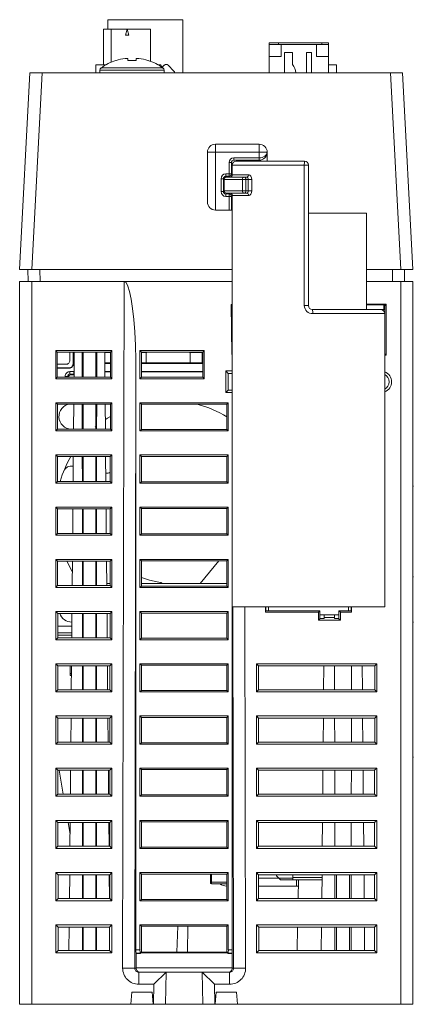
# Model space of a CAD drawing. Units: millimetres. Extents: x 349 to 945, y 234 to 799.
# Drawn here: x 563 to 612, y 234 to 357 of the extents above; entities that cross this region are included whole.
import ezdxf

# ---------------------------------------------------------------- set-up
doc = ezdxf.new("R2010")
doc.units = ezdxf.units.MM

msp = doc.modelspace()

# ---------------------------------------------------------------- linework, layer by layer
at = {"color": 7, "linetype": 'Continuous', "lineweight": 15}
for p, q in [((573.84, 355.56), (574.76, 355.56)), ((573.84, 355.56), (573.84, 351.14)), ((574.37, 356.74), (583.72, 356.74)), ((574.37, 355.56), (574.37, 356.74)), ((574.76, 355.56), (576.76, 355.56)), ((574.76, 351.44), (574.76, 355.56)), ((576.76, 355.56), (576.56, 354.81)), ((576.76, 355.56), (579.67, 355.56)), ((576.96, 354.81), (576.76, 355.56)), ((579.67, 355.56), (579.67, 351.57)), ((583.72, 350.14), (583.72, 356.74)), ((576.56, 354.81), (576.96, 354.81)), ((594.47, 353.84), (595.62, 353.84)), ((594.47, 353.64), (594.47, 353.84)), ((594.47, 352.14), (594.47, 353.64)), ((595.97, 353.64), (594.47, 353.64)), ((595.62, 353.84), (601.02, 353.84)), ((600.37, 353.64), (595.97, 353.64)), ((595.97, 352.14), (595.97, 353.64)), ((601.87, 353.64), (600.37, 353.64)), ((600.37, 352.14), (600.37, 353.64)), ((601.02, 353.84), (601.87, 353.84)), ((601.87, 353.84), (601.87, 353.64)), ((601.87, 352.14), (601.87, 353.64)), ((576.51, 351.91), (576.86, 351.91)), ((576.86, 351.91), (576.86, 351.66)), ((577.89, 351.91), (578.24, 351.91)), ((577.89, 351.66), (577.89, 351.91)), ((594.47, 352.14), (594.47, 350.14)), ((595.97, 352.14), (594.47, 352.14)), ((596.37, 350.14), (596.37, 352.64)), ((596.37, 352.64), (597.37, 352.64)), ((597.37, 352.64), (597.37, 351.14)), ((599.12, 352.64), (599.76, 352.64)), ((599.12, 352.64), (599.12, 350.14)), ((599.76, 350.14), (599.76, 352.64)), ((601.87, 352.14), (600.37, 352.14)), ((601.87, 352.14), (601.87, 350.14)), ((572.87, 350.14), (572.87, 351.14)), ((572.87, 351.14), (574.16, 351.14)), ((575.39, 351.66), (575.38, 351.68)), ((579.37, 351.68), (579.36, 351.66)), ((580.59, 351.14), (580.97, 351.14)), ((580.97, 351.14), (581.09, 350.82)), ((581.12, 350.8), (581.15, 350.83)), ((581.15, 350.83), (581.44, 351.1)), ((581.87, 351.09), (582.58, 350.33)), ((602.87, 351.14), (601.87, 351.14)), ((602.87, 351.14), (602.87, 350.14)), ((563.37, 325.64), (564.66, 350.14)), ((564.66, 350.14), (566.16, 350.14)), ((566.16, 350.14), (564.88, 325.64)), ((566.16, 350.14), (609.59, 350.14)), ((573.37, 350.44), (573.37, 350.14)), ((581.37, 350.14), (581.37, 350.44)), ((610.87, 325.64), (609.59, 350.14)), ((609.59, 350.14), (611.09, 350.14)), ((611.09, 350.14), (612.37, 325.64)), ((593.22, 341.24), (587.77, 341.24)), ((587.77, 340.24), (587.77, 341.24)), ((593.22, 341.24), (593.22, 340.24)), ((586.77, 340.24), (586.77, 334.04)), ((586.77, 340.24), (587.77, 340.24)), ((587.77, 333.04), (587.77, 340.24)), ((587.77, 340.24), (593.22, 340.24)), ((593.22, 340.24), (594.22, 340.24)), ((593.22, 340.24), (593.22, 339.54)), ((594.22, 340.24), (594.22, 339.14)), ((589.47, 338.94), (589.77, 338.94)), ((589.47, 338.94), (589.47, 337.54)), ((589.77, 337.54), (589.77, 338.94)), ((589.87, 338.64), (598.85, 338.64)), ((589.87, 338.64), (589.87, 337.44)), ((593.22, 339.54), (590.07, 339.54)), ((590.07, 339.24), (590.07, 339.54)), ((590.07, 339.24), (593.22, 339.24)), ((590.37, 339.14), (598.87, 339.14)), ((593.22, 339.54), (593.22, 339.24)), ((598.85, 338.64), (598.85, 321.14)), ((598.85, 338.64), (599.37, 338.64)), ((599.37, 321.14), (599.37, 338.64)), ((589.07, 337.24), (589.07, 337.54)), ((589.47, 337.54), (589.07, 337.54)), ((589.07, 337.24), (589.47, 337.24)), ((589.77, 337.54), (589.47, 337.54)), ((589.47, 337.54), (589.47, 337.24)), ((591.91, 337.44), (589.87, 337.44)), ((588.47, 336.94), (588.77, 336.94)), ((588.47, 336.94), (588.47, 335.34)), ((588.77, 335.34), (588.77, 336.94)), ((588.87, 336.84), (591.14, 336.84)), ((588.87, 336.84), (588.87, 335.44)), ((589.17, 337.14), (591.37, 337.14)), ((591.14, 336.84), (591.14, 335.44)), ((591.14, 336.84), (591.56, 336.84)), ((591.37, 337.14), (591.68, 337.14)), ((591.56, 336.84), (591.87, 336.84)), ((591.56, 335.44), (591.56, 336.84)), ((591.87, 336.84), (592.29, 336.84)), ((591.87, 336.84), (591.87, 335.44)), ((592.29, 335.44), (592.29, 336.84)), ((588.77, 335.34), (588.47, 335.34)), ((591.14, 335.44), (588.87, 335.44)), ((589.47, 335.04), (589.07, 335.04)), ((589.07, 334.74), (589.07, 335.04)), ((589.07, 334.74), (589.47, 334.74)), ((591.37, 335.14), (589.17, 335.14)), ((589.47, 335.04), (589.47, 334.74)), ((589.47, 334.74), (589.77, 334.74)), ((589.47, 334.74), (589.47, 333.04)), ((589.77, 333.04), (589.77, 334.74)), ((589.87, 334.84), (589.87, 283.64)), ((589.87, 334.84), (591.91, 334.84)), ((591.56, 335.44), (591.14, 335.44)), ((591.68, 335.14), (591.37, 335.14)), ((591.87, 335.44), (591.56, 335.44)), ((592.29, 335.44), (591.87, 335.44)), ((587.77, 333.04), (589.47, 333.04)), ((589.77, 333.04), (589.47, 333.04)), ((599.37, 332.64), (606.62, 332.64)), ((606.62, 320.64), (606.62, 332.64)), ((564.88, 325.64), (563.37, 325.64)), ((564.42, 324.14), (564.4, 325.64)), ((564.88, 325.64), (589.87, 325.64)), ((606.62, 325.64), (610.87, 325.64)), ((612.37, 325.64), (610.87, 325.64)), ((611.35, 325.64), (611.33, 324.14)), ((563.37, 234.14), (563.37, 324.14)), ((563.37, 324.14), (564.87, 324.14)), ((564.87, 324.14), (564.87, 234.14)), ((576.4, 324.14), (564.87, 324.14)), ((576.21, 238.64), (576.4, 324.14)), ((589.87, 324.14), (576.4, 324.14)), ((610.87, 324.14), (606.62, 324.14)), ((610.87, 234.14), (610.87, 324.14)), ((610.87, 324.14), (612.37, 324.14)), ((612.37, 324.14), (612.37, 234.14)), ((589.87, 321.14), (589.73, 321.28)), ((589.73, 321.28), (589.8, 315.07)), ((589.87, 321.28), (589.73, 321.28)), ((609.05, 321.32), (606.62, 321.32)), ((606.62, 321.23), (608.97, 321.23)), ((608.76, 320.64), (608.75, 321.23)), ((608.97, 321.23), (609.05, 321.32)), ((608.97, 321.23), (608.97, 321.14)), ((609.05, 321.32), (609.05, 314.97)), ((599.37, 321.14), (598.85, 321.14)), ((599.87, 320.64), (608.37, 320.64)), ((599.9, 320.14), (608.87, 320.14)), ((608.87, 320.64), (608.37, 320.64)), ((608.87, 321.14), (608.97, 321.14)), ((608.87, 321.14), (608.87, 320.14)), ((608.87, 283.64), (608.87, 320.14)), ((574.87, 315.54), (567.87, 315.54)), ((568.06, 315.36), (567.87, 315.54)), ((567.87, 315.54), (567.87, 312.04)), ((570.17, 315.36), (568.06, 315.36)), ((568.06, 315.36), (568.06, 312.23)), ((569.64, 314.33), (569.64, 315.36)), ((569.64, 315.36), (570.02, 315.36)), ((570.02, 315.36), (570.02, 313.89)), ((570.02, 315.36), (570.06, 315.32)), ((570.06, 315.32), (570.17, 315.32)), ((570.06, 315.32), (570.06, 313.86)), ((570.17, 315.36), (570.15, 312.23)), ((571.18, 315.36), (570.17, 315.36)), ((571.18, 315.36), (571.18, 312.23)), ((572.97, 315.36), (571.18, 315.36)), ((571.18, 315.32), (571.27, 315.32)), ((571.27, 315.36), (571.27, 312.23)), ((572.87, 315.36), (572.87, 312.23)), ((572.87, 315.32), (572.97, 315.32)), ((572.97, 312.23), (572.97, 315.36)), ((573.97, 315.36), (572.97, 315.36)), ((574.69, 315.36), (573.97, 315.36)), ((573.97, 315.36), (574, 312.23)), ((573.97, 315.32), (574.69, 315.32)), ((574.69, 315.36), (574.87, 315.54)), ((574.69, 312.23), (574.69, 315.36)), ((574.87, 312.04), (574.87, 315.54)), ((578.37, 315.54), (586.37, 315.54)), ((578.55, 315.36), (578.37, 315.54)), ((578.37, 312.04), (578.37, 315.54)), ((586.2, 315.36), (578.55, 315.36)), ((578.55, 315.36), (578.55, 312.21)), ((579.12, 315.32), (578.55, 315.32)), ((578.55, 315.29), (579.12, 315.27)), ((579.12, 315.36), (579.12, 315.32)), ((579.12, 315.32), (579.18, 315.27)), ((579.12, 314.02), (579.12, 315.27)), ((579.12, 315.27), (579.18, 315.27)), ((579.18, 315.34), (579.18, 315.36)), ((579.18, 315.34), (584.57, 315.34)), ((579.18, 315.27), (579.18, 315.34)), ((584.57, 315.34), (584.57, 315.36)), ((584.57, 315.27), (584.57, 315.34)), ((584.57, 315.27), (584.62, 315.32)), ((584.62, 315.27), (584.57, 315.27)), ((584.62, 315.36), (584.62, 315.32)), ((586.12, 315.32), (584.62, 315.32)), ((584.62, 315.27), (586.12, 315.32)), ((584.62, 314.02), (584.62, 315.27)), ((586.12, 315.32), (586.2, 315.32)), ((586.12, 315.32), (586.12, 314)), ((586.2, 315.36), (586.37, 315.54)), ((586.2, 312.21), (586.2, 315.36)), ((586.37, 315.54), (586.37, 312.04)), ((589.8, 315.07), (589.87, 315.14)), ((608.87, 315.14), (609.05, 314.97)), ((570.02, 313.89), (570.06, 313.86)), ((572.97, 314), (572.87, 314)), ((572.97, 313.97), (572.87, 313.97)), ((572.97, 313.94), (572.87, 313.94)), ((574.69, 314), (573.99, 314)), ((574.69, 313.97), (573.99, 313.97)), ((574.69, 313.94), (573.99, 313.94)), ((579.12, 314.02), (578.55, 314.01)), ((586.2, 313.97), (578.55, 313.97)), ((586.2, 313.94), (578.55, 313.94)), ((579.12, 314.02), (584.62, 314.02)), ((584.62, 314.02), (586.12, 314)), ((586.2, 314), (586.12, 314)), ((589.87, 315.07), (589.8, 315.07)), ((608.87, 314.97), (609.05, 314.97)), ((568.06, 313.83), (569.14, 313.83)), ((569.52, 313.39), (568.12, 313.39)), ((568.12, 313.39), (568.16, 313.36)), ((569.56, 313.36), (568.16, 313.36)), ((569.56, 313.36), (569.52, 313.39)), ((569.64, 312.92), (569.64, 312.62)), ((569.64, 312.92), (570.11, 312.92)), ((570.11, 312.92), (570.11, 312.62)), ((572.87, 312.94), (572.97, 312.94)), ((572.87, 312.91), (572.97, 312.91)), ((572.87, 312.88), (572.97, 312.88)), ((574, 312.94), (574.69, 312.94)), ((574, 312.91), (574.69, 312.91)), ((574, 312.88), (574.69, 312.88)), ((578.55, 312.94), (586.2, 312.94)), ((578.55, 312.91), (586.2, 312.91)), ((578.55, 312.88), (586.2, 312.88)), ((589.07, 310.32), (589.07, 313.03)), ((589.07, 313.03), (589.37, 312.69)), ((589.07, 313.03), (589.87, 313.03)), ((589.37, 312.69), (589.37, 310.59)), ((589.87, 312.69), (589.37, 312.69)), ((589.87, 312.99), (589.87, 312.98)), ((568.06, 312.23), (567.87, 312.04)), ((567.87, 312.04), (574.87, 312.04)), ((568.06, 312.23), (570.15, 312.23)), ((569.04, 312.32), (569.34, 312.32)), ((570.11, 312.62), (569.64, 312.62)), ((569.64, 312.62), (569.75, 312.52)), ((569.75, 312.52), (570, 312.52)), ((570, 312.52), (570.11, 312.62)), ((570.15, 312.23), (571.18, 312.23)), ((571.18, 312.23), (572.97, 312.23)), ((572.97, 312.23), (574, 312.23)), ((574, 312.23), (574.69, 312.23)), ((574.69, 312.23), (574.87, 312.04)), ((577.87, 312.62), (577.71, 238.64)), ((577.87, 312.62), (577.87, 240.94)), ((578.55, 312.21), (578.37, 312.04)), ((586.37, 312.04), (578.37, 312.04)), ((578.55, 312.21), (586.2, 312.21)), ((586.2, 312.21), (586.37, 312.04)), ((589.07, 310.32), (589.37, 310.59)), ((589.87, 310.32), (589.07, 310.32)), ((589.37, 310.59), (589.87, 310.59)), ((574.87, 309.04), (567.87, 309.04)), ((568.07, 308.85), (567.87, 309.04)), ((567.87, 309.04), (567.87, 305.54)), ((574.68, 308.85), (574.87, 309.04)), ((574.87, 305.54), (574.87, 309.04)), ((589.37, 309.04), (578.37, 309.04)), ((578.55, 308.86), (578.37, 309.04)), ((578.37, 309.04), (578.37, 305.54)), ((589.2, 308.86), (589.37, 309.04)), ((589.37, 305.54), (589.37, 309.04)), ((570.12, 308.85), (568.07, 308.85)), ((568.07, 308.85), (568.07, 305.74)), ((570.12, 308.85), (570.09, 305.74)), ((571.18, 308.85), (570.12, 308.85)), ((571.18, 308.85), (571.18, 305.74)), ((572.97, 308.85), (571.18, 308.85)), ((571.18, 308.26), (571.27, 308.12)), ((571.27, 308.85), (571.27, 305.74)), ((572.87, 308.85), (572.87, 305.74)), ((572.96, 305.74), (572.97, 308.85)), ((574.03, 308.85), (572.97, 308.85)), ((574.68, 308.85), (574.03, 308.85)), ((574.03, 308.85), (574.06, 305.74)), ((574.68, 305.74), (574.68, 308.85)), ((589.2, 308.86), (578.55, 308.86)), ((578.55, 308.86), (578.55, 305.71)), ((589.2, 305.71), (589.2, 308.86)), ((571.27, 306.57), (571.18, 306.42)), ((568.07, 305.74), (567.87, 305.54)), ((567.87, 305.54), (574.87, 305.54)), ((568.07, 305.74), (570.09, 305.74)), ((570.09, 305.74), (571.18, 305.74)), ((571.18, 305.74), (572.96, 305.74)), ((572.78, 305.99), (572.96, 306.14)), ((572.96, 305.74), (574.06, 305.74)), ((574.06, 305.74), (574.68, 305.74)), ((574.68, 305.74), (574.87, 305.54)), ((578.55, 305.71), (578.37, 305.54)), ((578.37, 305.54), (589.37, 305.54)), ((578.55, 305.71), (589.2, 305.71)), ((589.2, 305.71), (589.37, 305.54)), ((567.87, 302.54), (567.87, 299.04)), ((574.87, 302.54), (567.87, 302.54)), ((568.08, 302.34), (567.87, 302.54)), ((568.08, 302.34), (568.08, 299.25)), ((570.06, 302.34), (568.08, 302.34)), ((570.06, 302.34), (570.03, 299.25)), ((571.18, 302.34), (570.06, 302.34)), ((571.18, 302.34), (571.19, 299.25)), ((572.96, 302.34), (571.18, 302.34)), ((571.27, 302.34), (571.27, 299.25)), ((572.87, 302.34), (572.87, 299.25)), ((572.96, 301.7), (572.87, 301.94)), ((572.96, 299.25), (572.96, 302.34)), ((574.09, 302.34), (572.96, 302.34)), ((574.09, 302.34), (574.11, 299.25)), ((574.67, 302.34), (574.09, 302.34)), ((574.67, 302.34), (574.87, 302.54)), ((574.67, 299.25), (574.67, 302.34)), ((574.87, 299.04), (574.87, 302.54)), ((578.37, 302.54), (578.37, 299.04)), ((589.37, 302.54), (578.37, 302.54)), ((578.55, 302.36), (578.37, 302.54)), ((578.55, 302.36), (578.55, 299.21)), ((589.2, 302.36), (578.55, 302.36)), ((589.2, 302.36), (589.37, 302.54)), ((589.2, 299.21), (589.2, 302.36)), ((589.37, 299.04), (589.37, 302.54)), ((568.08, 299.25), (567.87, 299.04)), ((568.08, 299.25), (570.03, 299.25)), ((570.03, 299.25), (571.19, 299.25)), ((571.19, 299.27), (571.19, 299.25)), ((571.19, 299.25), (572.96, 299.25)), ((572.96, 299.25), (574.11, 299.25)), ((574.11, 299.25), (574.67, 299.25)), ((574.67, 299.25), (574.87, 299.04)), ((578.55, 299.21), (578.37, 299.04)), ((578.55, 299.21), (589.2, 299.21)), ((589.2, 299.21), (589.37, 299.04)), ((567.87, 299.04), (574.87, 299.04)), ((578.37, 299.04), (589.37, 299.04)), ((612.37, 298.67), (612.44, 298.67)), ((574.87, 296.04), (567.87, 296.04)), ((568.09, 295.83), (567.87, 296.04)), ((567.87, 296.04), (567.87, 292.54)), ((570, 295.83), (568.09, 295.83)), ((568.09, 295.83), (568.09, 292.76)), ((570, 295.83), (569.98, 292.76)), ((571.19, 295.83), (570, 295.83)), ((571.19, 295.83), (571.19, 292.76)), ((572.96, 295.83), (571.19, 295.83)), ((571.27, 295.83), (571.27, 292.76)), ((572.87, 295.83), (572.87, 292.76)), ((572.96, 292.76), (572.96, 295.83)), ((574.14, 295.83), (572.96, 295.83)), ((574.66, 295.83), (574.14, 295.83)), ((574.14, 295.83), (574.17, 292.76)), ((574.66, 295.83), (574.87, 296.04)), ((574.66, 292.76), (574.66, 295.83)), ((574.87, 292.54), (574.87, 296.04)), ((589.37, 296.04), (578.37, 296.04)), ((578.55, 295.86), (578.37, 296.04)), ((578.37, 296.04), (578.37, 292.54)), ((589.2, 295.86), (578.55, 295.86)), ((578.55, 295.86), (578.55, 292.71)), ((589.2, 295.86), (589.37, 296.04)), ((589.2, 292.71), (589.2, 295.86)), ((589.37, 292.54), (589.37, 296.04)), ((572.87, 294.63), (572.96, 294.4)), ((568.09, 292.76), (567.87, 292.54)), ((567.87, 292.54), (574.87, 292.54)), ((568.09, 292.76), (569.98, 292.76)), ((569.98, 292.76), (571.19, 292.76)), ((571.19, 292.76), (572.96, 292.76)), ((572.96, 292.76), (574.17, 292.76)), ((574.17, 292.76), (574.66, 292.76)), ((574.66, 292.76), (574.87, 292.54)), ((578.55, 292.71), (578.37, 292.54)), ((578.37, 292.54), (589.37, 292.54)), ((578.55, 292.71), (589.2, 292.71)), ((589.2, 292.71), (589.37, 292.54)), ((567.87, 289.54), (567.87, 286.04)), ((574.87, 289.54), (567.87, 289.54)), ((568.1, 289.32), (567.87, 289.54)), ((574.65, 289.32), (574.87, 289.54)), ((574.87, 286.04), (574.87, 289.54)), ((589.37, 289.54), (578.37, 289.54)), ((578.37, 289.54), (578.37, 286.04)), ((578.55, 289.36), (578.37, 289.54)), ((589.2, 289.36), (578.55, 289.36)), ((578.55, 289.36), (578.55, 286.21)), ((585.85, 286.54), (588.21, 289.36)), ((589.2, 289.36), (589.37, 289.54)), ((589.2, 286.21), (589.2, 289.36)), ((589.37, 286.04), (589.37, 289.54)), ((568.1, 289.32), (568.1, 286.27)), ((569.95, 289.32), (568.1, 289.32)), ((569.93, 288.03), (569.24, 289.32)), ((569.95, 289.32), (569.92, 286.27)), ((571.19, 289.32), (569.95, 289.32)), ((571.19, 289.32), (571.19, 286.27)), ((572.95, 289.32), (571.19, 289.32)), ((571.27, 289.32), (571.27, 286.27)), ((572.87, 289.32), (572.87, 286.27)), ((572.95, 286.27), (572.95, 289.32)), ((574.2, 289.32), (572.95, 289.32)), ((574.2, 289.32), (574.23, 286.27)), ((574.65, 289.32), (574.2, 289.32)), ((574.65, 286.27), (574.65, 289.32)), ((612.44, 287.38), (612.37, 287.38)), ((568.1, 286.27), (567.87, 286.04)), ((567.87, 286.04), (574.87, 286.04)), ((568.1, 286.27), (569.92, 286.27)), ((569.92, 286.27), (571.19, 286.27)), ((571.19, 286.27), (572.95, 286.27)), ((572.95, 286.54), (572.87, 286.54)), ((572.95, 286.27), (574.23, 286.27)), ((574.65, 286.54), (574.23, 286.54)), ((574.23, 286.27), (574.65, 286.27)), ((574.65, 286.27), (574.87, 286.04)), ((578.55, 286.21), (578.37, 286.04)), ((578.37, 286.04), (589.37, 286.04)), ((589.2, 286.54), (578.55, 286.54)), ((578.55, 286.21), (589.2, 286.21)), ((589.2, 286.21), (589.37, 286.04)), ((589.87, 283.64), (589.87, 240.94)), ((608.87, 283.64), (589.87, 283.64)), ((594, 283.64), (594, 282.97)), ((594.07, 283.64), (594.07, 283.14)), ((594.37, 283.64), (594.37, 283.14)), ((604.37, 283.14), (604.37, 283.64)), ((604.67, 283.64), (604.67, 283.14)), ((604.74, 283.64), (604.74, 282.97)), ((574.87, 283.04), (567.87, 283.04)), ((568.11, 282.81), (567.87, 283.04)), ((567.87, 283.04), (567.87, 279.54)), ((569.89, 282.81), (568.11, 282.81)), ((568.11, 282.81), (568.11, 279.78)), ((569.89, 282.81), (569.86, 279.78)), ((571.2, 282.81), (569.89, 282.81)), ((571.2, 282.81), (571.2, 279.78)), ((572.95, 282.81), (571.2, 282.81)), ((571.27, 282.57), (571.2, 282.44)), ((571.27, 282.81), (571.27, 279.78)), ((572.87, 282.81), (572.87, 279.78)), ((572.95, 279.78), (572.95, 282.81)), ((574.26, 282.81), (572.95, 282.81)), ((574.64, 282.81), (574.26, 282.81)), ((574.26, 282.81), (574.28, 279.78)), ((574.64, 282.81), (574.87, 283.04)), ((574.64, 279.78), (574.64, 282.81)), ((574.87, 279.54), (574.87, 283.04)), ((589.37, 283.04), (578.37, 283.04)), ((578.55, 282.86), (578.37, 283.04)), ((578.37, 283.04), (578.37, 279.54)), ((589.2, 282.86), (578.55, 282.86)), ((578.55, 282.86), (578.55, 279.71)), ((589.2, 282.86), (589.37, 283.04)), ((589.2, 279.71), (589.2, 282.86)), ((589.37, 279.54), (589.37, 283.04)), ((594, 282.97), (594.07, 283.14)), ((594, 282.97), (600.6, 282.97)), ((594.07, 283.14), (600.77, 283.14)), ((600.77, 283.14), (600.6, 282.97)), ((600.6, 282.97), (600.6, 281.97)), ((600.77, 282.14), (600.6, 281.97)), ((600.77, 282.14), (600.77, 283.14)), ((600.77, 282.64), (603.17, 282.64)), ((600.77, 282.2), (601.33, 282.2)), ((601.34, 282.64), (601.33, 282.3)), ((601.33, 282.3), (602.62, 282.3)), ((601.33, 282.3), (601.33, 282.2)), ((602.62, 282.3), (602.62, 282.64)), ((602.62, 282.2), (602.62, 282.3)), ((602.62, 282.2), (603.17, 282.2)), ((603.17, 283.14), (603.17, 282.14)), ((603.17, 283.14), (604.67, 283.14)), ((603.17, 283.14), (603.35, 282.97)), ((603.17, 282.14), (603.35, 281.97)), ((603.35, 282.97), (604.74, 282.97)), ((603.35, 281.97), (603.35, 282.97)), ((604.67, 283.14), (604.74, 282.97)), ((568.11, 281.24), (569.88, 281.24)), ((571.2, 281.24), (571.27, 281.24)), ((600.6, 281.97), (603.35, 281.97)), ((612.37, 281.72), (612.44, 281.72)), ((568.11, 279.78), (567.87, 279.54)), ((567.87, 279.54), (574.87, 279.54)), ((568.11, 279.78), (569.86, 279.78)), ((569.86, 279.78), (571.2, 279.78)), ((571.2, 279.78), (572.95, 279.78)), ((572.95, 279.78), (574.28, 279.78)), ((574.28, 279.78), (574.64, 279.78)), ((574.64, 279.78), (574.87, 279.54)), ((578.55, 279.71), (578.37, 279.54)), ((578.37, 279.54), (589.37, 279.54)), ((578.55, 279.71), (589.2, 279.71)), ((589.2, 279.71), (589.37, 279.54)), ((574.87, 276.54), (567.87, 276.54)), ((568.12, 276.3), (567.87, 276.54)), ((567.87, 276.54), (567.87, 273.04)), ((569.83, 276.3), (568.12, 276.3)), ((568.12, 276.3), (568.12, 273.29)), ((569.66, 275.09), (569.65, 276.3)), ((569.83, 276.3), (569.81, 273.29)), ((571.2, 276.3), (569.83, 276.3)), ((571.2, 276.3), (571.2, 273.29)), ((572.95, 276.3), (571.2, 276.3)), ((571.27, 276.3), (571.27, 273.29)), ((572.87, 276.3), (572.87, 273.29)), ((572.95, 273.29), (572.95, 276.3)), ((574.31, 276.3), (572.95, 276.3)), ((574.63, 276.3), (574.31, 276.3)), ((574.31, 276.3), (574.34, 273.29)), ((574.63, 276.3), (574.87, 276.54)), ((574.63, 273.29), (574.63, 276.3)), ((574.87, 273.04), (574.87, 276.54)), ((589.37, 276.54), (578.37, 276.54)), ((578.55, 276.36), (578.37, 276.54)), ((578.37, 276.54), (578.37, 273.04)), ((589.2, 276.36), (578.55, 276.36)), ((578.55, 276.36), (578.55, 273.21)), ((589.2, 276.36), (589.37, 276.54)), ((589.2, 273.21), (589.2, 276.36)), ((589.37, 273.04), (589.37, 276.54)), ((607.87, 276.54), (592.87, 276.54)), ((593.12, 276.3), (592.87, 276.54)), ((592.87, 276.54), (592.87, 273.04)), ((601.28, 276.3), (593.12, 276.3)), ((593.12, 276.3), (593.12, 273.29)), ((601.28, 276.3), (601.26, 273.29)), ((602.63, 276.3), (601.28, 276.3)), ((602.63, 276.3), (602.63, 273.29)), ((604.72, 276.3), (602.63, 276.3)), ((604.72, 273.29), (604.72, 276.3)), ((606.06, 276.3), (604.72, 276.3)), ((607.63, 276.3), (606.06, 276.3)), ((606.06, 276.3), (606.09, 273.29)), ((607.63, 276.3), (607.87, 276.54)), ((607.63, 273.29), (607.63, 276.3)), ((607.87, 273.04), (607.87, 276.54)), ((569.82, 275.33), (569.66, 275.33)), ((569.82, 275.29), (569.66, 275.29)), ((569.82, 275.09), (569.66, 275.09)), ((571.27, 275.36), (571.2, 275.36)), ((571.27, 275.29), (571.2, 275.29)), ((571.27, 275.09), (571.2, 275.09)), ((568.12, 273.29), (567.87, 273.04)), ((567.87, 273.04), (574.87, 273.04)), ((568.12, 273.29), (569.81, 273.29)), ((569.81, 273.29), (571.2, 273.29)), ((571.2, 273.29), (572.95, 273.29)), ((572.95, 273.29), (574.34, 273.29)), ((574.34, 273.29), (574.63, 273.29)), ((574.63, 273.29), (574.87, 273.04)), ((578.55, 273.21), (578.37, 273.04)), ((578.37, 273.04), (589.37, 273.04)), ((578.55, 273.21), (589.2, 273.21)), ((589.2, 273.21), (589.37, 273.04)), ((593.12, 273.29), (592.87, 273.04)), ((592.87, 273.04), (607.87, 273.04)), ((593.12, 273.29), (601.26, 273.29)), ((601.26, 273.29), (602.63, 273.29)), ((602.63, 273.29), (604.72, 273.29)), ((604.72, 273.29), (606.09, 273.29)), ((606.09, 273.29), (607.63, 273.29)), ((607.63, 273.29), (607.87, 273.04)), ((574.87, 270.04), (567.87, 270.04)), ((568.13, 269.79), (567.87, 270.04)), ((567.87, 270.04), (567.87, 266.54)), ((569.78, 269.79), (568.13, 269.79)), ((568.13, 269.79), (568.13, 266.8)), ((569.78, 269.79), (569.75, 266.8)), ((571.2, 269.79), (569.78, 269.79)), ((571.2, 269.79), (571.21, 266.8)), ((572.94, 269.79), (571.2, 269.79)), ((571.27, 269.79), (571.27, 266.8)), ((572.87, 269.79), (572.87, 266.8)), ((572.94, 266.8), (572.94, 269.79)), ((574.37, 269.79), (572.94, 269.79)), ((574.62, 269.79), (574.37, 269.79)), ((574.37, 269.79), (574.4, 266.8)), ((574.62, 269.79), (574.87, 270.04)), ((574.62, 266.8), (574.62, 269.79)), ((574.87, 266.54), (574.87, 270.04)), ((589.37, 270.04), (578.37, 270.04)), ((578.55, 269.86), (578.37, 270.04)), ((578.37, 270.04), (578.37, 266.54)), ((589.2, 269.86), (578.55, 269.86)), ((578.55, 269.86), (578.55, 266.71)), ((589.2, 269.86), (589.37, 270.04)), ((589.2, 266.71), (589.2, 269.86)), ((589.37, 266.54), (589.37, 270.04)), ((607.87, 270.04), (592.87, 270.04)), ((593.13, 269.79), (592.87, 270.04)), ((592.87, 270.04), (592.87, 266.54)), ((601.23, 269.79), (593.13, 269.79)), ((593.13, 269.79), (593.13, 266.8)), ((601.23, 269.79), (601.2, 266.8)), ((602.63, 269.79), (601.23, 269.79)), ((602.63, 269.79), (602.64, 266.8)), ((604.71, 269.79), (602.63, 269.79)), ((604.71, 266.8), (604.71, 269.79)), ((606.12, 269.79), (604.71, 269.79)), ((607.62, 269.79), (606.12, 269.79)), ((606.12, 269.79), (606.15, 266.8)), ((607.62, 269.79), (607.87, 270.04)), ((607.62, 266.8), (607.62, 269.79)), ((607.87, 266.54), (607.87, 270.04)), ((568.13, 266.8), (567.87, 266.54)), ((567.87, 266.54), (574.87, 266.54)), ((568.13, 266.8), (569.75, 266.8)), ((569.75, 266.8), (571.21, 266.8)), ((571.21, 266.8), (572.94, 266.8)), ((572.94, 266.8), (574.4, 266.8)), ((574.4, 266.8), (574.62, 266.8)), ((574.62, 266.8), (574.87, 266.54)), ((578.55, 266.71), (578.37, 266.54)), ((578.37, 266.54), (589.37, 266.54)), ((578.55, 266.71), (589.2, 266.71)), ((589.2, 266.71), (589.37, 266.54)), ((593.13, 266.8), (592.87, 266.54)), ((592.87, 266.54), (607.87, 266.54)), ((593.13, 266.8), (601.2, 266.8)), ((601.2, 266.8), (602.64, 266.8)), ((602.64, 266.8), (604.71, 266.8)), ((604.71, 266.8), (606.15, 266.8)), ((606.15, 266.8), (607.62, 266.8)), ((607.62, 266.8), (607.87, 266.54)), ((612.37, 264.91), (612.44, 264.91)), ((574.87, 263.54), (567.87, 263.54)), ((568.14, 263.28), (567.87, 263.54)), ((567.87, 263.54), (567.87, 260.04)), ((568.14, 263.28), (568.14, 260.31)), ((569.72, 263.28), (568.14, 263.28)), ((568.28, 263.28), (568.79, 260.31)), ((569.72, 263.28), (569.69, 260.31)), ((571.21, 263.28), (569.72, 263.28)), ((571.21, 263.28), (571.21, 260.31)), ((572.94, 263.28), (571.21, 263.28)), ((571.27, 263.28), (571.27, 260.31)), ((572.87, 263.28), (572.87, 260.31)), ((572.94, 260.31), (572.94, 263.28)), ((574.43, 263.28), (572.94, 263.28)), ((574.61, 263.28), (574.43, 263.28)), ((574.43, 263.28), (574.45, 260.31)), ((574.61, 263.28), (574.87, 263.54)), ((574.61, 260.31), (574.61, 263.28)), ((574.87, 260.04), (574.87, 263.54)), ((589.37, 263.54), (578.37, 263.54)), ((578.55, 263.36), (578.37, 263.54)), ((578.37, 263.54), (578.37, 260.04)), ((589.2, 263.36), (578.55, 263.36)), ((578.55, 263.36), (578.55, 260.21)), ((589.2, 263.36), (589.37, 263.54)), ((589.2, 260.21), (589.2, 263.36)), ((589.37, 260.04), (589.37, 263.54)), ((607.87, 263.54), (592.87, 263.54)), ((593.14, 263.28), (592.87, 263.54)), ((592.87, 263.54), (592.87, 260.04)), ((601.17, 263.28), (593.14, 263.28)), ((593.14, 263.28), (593.14, 260.31)), ((601.17, 263.28), (601.14, 260.31)), ((602.64, 263.28), (601.17, 263.28)), ((602.64, 263.28), (602.65, 260.31)), ((604.71, 263.28), (602.64, 263.28)), ((604.7, 260.31), (604.71, 263.28)), ((606.18, 263.28), (604.71, 263.28)), ((607.61, 263.28), (606.18, 263.28)), ((606.18, 263.28), (606.2, 260.31)), ((607.61, 263.28), (607.87, 263.54)), ((607.61, 260.31), (607.61, 263.28)), ((607.87, 260.04), (607.87, 263.54)), ((568.14, 260.31), (567.87, 260.04)), ((567.87, 260.04), (574.87, 260.04)), ((568.14, 260.31), (569.69, 260.31)), ((569.69, 260.31), (571.21, 260.31)), ((571.21, 260.31), (572.94, 260.31)), ((572.94, 260.31), (574.45, 260.31)), ((574.45, 260.31), (574.61, 260.31)), ((574.61, 260.31), (574.87, 260.04)), ((578.55, 260.21), (578.37, 260.04)), ((578.37, 260.04), (589.37, 260.04)), ((578.55, 260.21), (589.2, 260.21)), ((589.2, 260.21), (589.37, 260.04)), ((593.14, 260.31), (592.87, 260.04)), ((592.87, 260.04), (607.87, 260.04)), ((593.14, 260.31), (601.14, 260.31)), ((601.14, 260.31), (602.65, 260.31)), ((602.65, 260.31), (604.7, 260.31)), ((604.7, 260.31), (606.2, 260.31)), ((606.2, 260.31), (607.61, 260.31)), ((607.61, 260.31), (607.87, 260.04)), ((567.87, 257.04), (567.87, 253.54)), ((574.87, 257.04), (567.87, 257.04)), ((568.15, 256.77), (567.87, 257.04)), ((568.15, 256.77), (568.15, 253.82)), ((569.66, 256.77), (568.15, 256.77)), ((569.4, 256.77), (569.65, 255.31)), ((569.66, 256.77), (569.64, 253.82)), ((571.21, 256.77), (569.66, 256.77)), ((571.21, 256.77), (571.21, 253.82)), ((572.94, 256.77), (571.21, 256.77)), ((571.27, 256.77), (571.27, 253.82)), ((572.87, 256.77), (572.87, 253.82)), ((572.93, 253.82), (572.94, 256.77)), ((574.49, 256.77), (572.94, 256.77)), ((574.49, 256.77), (574.51, 253.82)), ((574.6, 256.77), (574.49, 256.77)), ((574.6, 256.77), (574.87, 257.04)), ((574.6, 253.82), (574.6, 256.77)), ((574.87, 253.54), (574.87, 257.04)), ((578.37, 257.04), (578.37, 253.54)), ((589.37, 257.04), (578.37, 257.04)), ((578.55, 256.86), (578.37, 257.04)), ((578.55, 256.86), (578.55, 253.71)), ((589.2, 256.86), (578.55, 256.86)), ((589.2, 256.86), (589.37, 257.04)), ((589.2, 253.71), (589.2, 256.86)), ((589.37, 253.54), (589.37, 257.04)), ((607.87, 257.04), (592.87, 257.04)), ((592.87, 257.04), (592.87, 253.54)), ((593.15, 256.77), (592.87, 257.04)), ((601.11, 256.77), (593.15, 256.77)), ((593.15, 256.77), (593.15, 253.82)), ((601.11, 256.77), (601.09, 253.82)), ((602.65, 256.77), (601.11, 256.77)), ((602.65, 256.77), (602.65, 253.82)), ((604.7, 256.77), (602.65, 256.77)), ((604.69, 253.82), (604.7, 256.77)), ((606.24, 256.77), (604.7, 256.77)), ((606.24, 256.77), (606.26, 253.82)), ((607.6, 256.77), (606.24, 256.77)), ((607.6, 256.77), (607.87, 257.04)), ((607.6, 253.82), (607.6, 256.77)), ((607.87, 253.54), (607.87, 257.04)), ((568.15, 253.82), (567.87, 253.54)), ((568.15, 253.82), (569.64, 253.82)), ((569.64, 253.82), (571.21, 253.82)), ((571.21, 253.82), (572.93, 253.82)), ((572.93, 253.82), (574.51, 253.82)), ((574.51, 253.82), (574.6, 253.82)), ((574.6, 253.82), (574.87, 253.54)), ((593.15, 253.82), (592.87, 253.54)), ((593.15, 253.82), (601.09, 253.82)), ((601.09, 253.82), (602.65, 253.82)), ((602.65, 253.82), (604.69, 253.82)), ((604.69, 253.82), (606.26, 253.82)), ((606.26, 253.82), (607.6, 253.82)), ((607.6, 253.82), (607.87, 253.54)), ((567.87, 253.54), (574.87, 253.54)), ((578.55, 253.71), (578.37, 253.54)), ((578.37, 253.54), (589.37, 253.54)), ((578.55, 253.71), (589.2, 253.71)), ((589.2, 253.71), (589.37, 253.54)), ((592.87, 253.54), (607.87, 253.54)), ((574.87, 250.54), (567.87, 250.54)), ((568.16, 250.26), (567.87, 250.54)), ((567.87, 250.54), (567.87, 247.04)), ((569.61, 250.26), (568.16, 250.26)), ((568.16, 250.26), (568.16, 247.33)), ((569.61, 250.26), (569.58, 247.33)), ((571.22, 250.26), (569.61, 250.26)), ((571.22, 250.26), (571.22, 247.33)), ((572.93, 250.26), (571.22, 250.26)), ((571.27, 250.26), (571.27, 247.33)), ((572.87, 250.26), (572.87, 247.33)), ((572.93, 247.33), (572.93, 250.26)), ((574.54, 250.26), (572.93, 250.26)), ((574.59, 250.26), (574.54, 250.26)), ((574.54, 250.26), (574.57, 247.33)), ((574.59, 250.26), (574.87, 250.54)), ((574.59, 247.33), (574.59, 250.26)), ((574.87, 247.04), (574.87, 250.54)), ((589.37, 250.54), (578.37, 250.54)), ((578.55, 250.36), (578.37, 250.54)), ((578.37, 250.54), (578.37, 247.04)), ((589.2, 250.36), (578.55, 250.36)), ((578.55, 250.36), (578.55, 247.21)), ((587.17, 250.36), (587.17, 249.34)), ((589.2, 250.36), (589.37, 250.54)), ((589.2, 247.21), (589.2, 250.36)), ((589.37, 247.04), (589.37, 250.54)), ((607.87, 250.54), (592.87, 250.54)), ((593.16, 250.26), (592.87, 250.54)), ((592.87, 250.54), (592.87, 247.04)), ((601.06, 250.26), (593.16, 250.26)), ((593.16, 250.26), (593.16, 247.33)), ((595.37, 250.14), (595.37, 250.26)), ((595.67, 249.84), (595.37, 250.14)), ((597.42, 249.94), (597.42, 250.26)), ((601.06, 250.26), (601.03, 247.33)), ((602.66, 250.26), (601.06, 250.26)), ((602.66, 250.26), (602.66, 247.33)), ((604.69, 250.26), (602.66, 250.26)), ((602.87, 247.33), (602.87, 250.26)), ((604.47, 247.33), (604.47, 250.26)), ((604.69, 247.33), (604.69, 250.26)), ((606.29, 250.26), (604.69, 250.26)), ((607.59, 250.26), (606.29, 250.26)), ((606.29, 250.26), (606.32, 247.33)), ((607.59, 250.26), (607.87, 250.54)), ((607.59, 247.33), (607.59, 250.26)), ((607.87, 247.04), (607.87, 250.54)), ((572.88, 249.54), (572.93, 249.54)), ((574.59, 249.44), (574.55, 249.44)), ((587.17, 249.34), (587.27, 249.34)), ((587.17, 249.34), (587.17, 249.24)), ((587.27, 249.34), (587.27, 249.14)), ((587.27, 249.14), (589.2, 249.14)), ((595.67, 249.84), (593.16, 249.84)), ((595.87, 249.64), (595.67, 249.84)), ((597.42, 249.84), (595.67, 249.84)), ((595.87, 249.64), (597.42, 249.64)), ((597.42, 249.94), (601.05, 249.94)), ((597.42, 249.64), (597.42, 249.94)), ((597.42, 249.64), (601.05, 249.64)), ((598.09, 247.33), (598.13, 249.64)), ((574.56, 248.44), (574.59, 248.44)), ((593.16, 248.84), (597.87, 248.84)), ((597.87, 248.84), (598.11, 248.85)), ((568.16, 247.33), (567.87, 247.04)), ((567.87, 247.04), (574.87, 247.04)), ((568.16, 247.33), (569.58, 247.33)), ((569.58, 247.33), (571.22, 247.33)), ((571.22, 247.33), (572.93, 247.33)), ((572.93, 247.33), (574.57, 247.33)), ((574.57, 247.33), (574.59, 247.33)), ((574.59, 247.33), (574.87, 247.04)), ((578.55, 247.21), (578.37, 247.04)), ((578.37, 247.04), (589.37, 247.04)), ((578.55, 247.21), (589.2, 247.21)), ((589.2, 247.21), (589.37, 247.04)), ((593.16, 247.33), (592.87, 247.04)), ((592.87, 247.04), (607.87, 247.04)), ((593.16, 247.33), (601.03, 247.33)), ((601.03, 247.33), (602.66, 247.33)), ((602.66, 247.33), (604.69, 247.33)), ((604.69, 247.33), (606.32, 247.33)), ((606.32, 247.33), (607.59, 247.33)), ((607.59, 247.33), (607.87, 247.04)), ((567.87, 244.04), (567.87, 240.54)), ((574.87, 244.04), (567.87, 244.04)), ((568.17, 243.75), (567.87, 244.04)), ((574.58, 243.75), (574.87, 244.04)), ((574.87, 240.54), (574.87, 244.04)), ((589.37, 244.04), (578.37, 244.04)), ((578.37, 244.04), (578.37, 240.94)), ((578.55, 243.86), (578.37, 244.04)), ((589.2, 243.86), (589.37, 244.04)), ((589.37, 240.94), (589.37, 244.04)), ((607.87, 244.04), (592.87, 244.04)), ((592.87, 244.04), (592.87, 240.54)), ((593.17, 243.75), (592.87, 244.04)), ((607.58, 243.75), (607.87, 244.04)), ((607.87, 240.54), (607.87, 244.04)), ((568.17, 243.75), (568.17, 240.84)), ((569.55, 243.75), (568.17, 243.75)), ((569.55, 243.75), (569.52, 240.84)), ((571.22, 243.75), (569.55, 243.75)), ((571.22, 243.75), (571.22, 240.84)), ((572.93, 243.75), (571.22, 243.75)), ((571.27, 243.75), (571.27, 240.84)), ((572.87, 243.75), (572.87, 240.84)), ((572.93, 240.84), (572.93, 243.75)), ((574.58, 243.75), (572.93, 243.75)), ((574.58, 240.84), (574.58, 243.75)), ((584.33, 243.86), (578.55, 243.86)), ((578.55, 243.86), (578.55, 240.65)), ((583.07, 243.86), (582.96, 240.65)), ((584.28, 240.65), (584.33, 243.86)), ((589.2, 243.86), (584.33, 243.86)), ((589.2, 240.65), (589.2, 243.86)), ((601, 243.75), (593.17, 243.75)), ((593.17, 243.75), (593.17, 240.84)), ((597.97, 240.84), (598.02, 243.75)), ((601, 243.75), (600.97, 240.84)), ((602.67, 243.75), (601, 243.75)), ((602.67, 243.75), (602.67, 240.84)), ((604.68, 243.75), (602.67, 243.75)), ((602.87, 240.84), (602.87, 243.75)), ((604.47, 240.84), (604.47, 243.75)), ((604.68, 240.84), (604.68, 243.75)), ((606.35, 243.75), (604.68, 243.75)), ((606.35, 243.75), (606.37, 240.84)), ((607.58, 243.75), (606.35, 243.75)), ((607.58, 240.84), (607.58, 243.75)), ((568.17, 240.84), (567.87, 240.54)), ((567.87, 240.54), (574.87, 240.54)), ((568.17, 240.84), (569.52, 240.84)), ((569.52, 240.84), (571.22, 240.84)), ((571.22, 240.84), (572.93, 240.84)), ((572.93, 240.84), (574.58, 240.84)), ((574.58, 240.84), (574.87, 240.54)), ((577.87, 240.94), (578.37, 240.94)), ((578.41, 240.51), (577.88, 240.51)), ((577.89, 240.48), (577.88, 240.51)), ((578.43, 240.48), (577.89, 240.48)), ((577.89, 240.48), (577.89, 238.7)), ((578.43, 240.48), (578.41, 240.51)), ((578.55, 240.65), (578.43, 240.54)), ((589.31, 240.54), (578.43, 240.54)), ((578.43, 240.54), (578.43, 240.48)), ((578.55, 240.65), (584.28, 240.65)), ((589.2, 240.65), (584.28, 240.65)), ((589.2, 240.65), (589.31, 240.54)), ((589.31, 240.54), (589.31, 240.48)), ((589.34, 240.51), (589.31, 240.48)), ((589.86, 240.48), (589.31, 240.48)), ((589.87, 240.51), (589.34, 240.51)), ((589.37, 240.94), (589.87, 240.94)), ((589.86, 240.48), (589.87, 240.51)), ((589.86, 238.7), (589.86, 240.48)), ((593.17, 240.84), (592.87, 240.54)), ((592.87, 240.54), (607.87, 240.54)), ((593.17, 240.84), (600.97, 240.84)), ((600.97, 240.84), (602.67, 240.84)), ((602.67, 240.84), (604.68, 240.84)), ((604.68, 240.84), (606.37, 240.84)), ((606.37, 240.84), (607.58, 240.84)), ((607.58, 240.84), (607.87, 240.54)), ((577.71, 238.64), (576.21, 238.64)), ((577.71, 238.64), (577.89, 238.64)), ((577.89, 238.7), (589.86, 238.7)), ((578.21, 238.14), (581.62, 238.14)), ((578.21, 238.14), (578.21, 236.64)), ((580.1, 236.64), (581.62, 238.14)), ((581.62, 238.14), (581.55, 234.14)), ((586.12, 238.14), (581.62, 238.14)), ((586.12, 238.14), (589.54, 238.14)), ((586.12, 238.14), (587.65, 236.64)), ((586.19, 234.14), (586.12, 238.14)), ((589.54, 236.64), (589.54, 238.14)), ((589.86, 238.64), (590.04, 238.64)), ((591.54, 238.64), (590.04, 238.64)), ((580.1, 236.64), (578.21, 236.64)), ((580.05, 234.14), (580.1, 236.64)), ((589.54, 236.64), (587.65, 236.64)), ((587.65, 236.64), (587.69, 234.14)), ((577.35, 235.64), (577.22, 234.14)), ((579.89, 235.64), (577.35, 235.64)), ((579.89, 235.64), (580.02, 234.14)), ((587.85, 235.64), (587.72, 234.14)), ((590.39, 235.64), (587.85, 235.64)), ((590.39, 235.64), (590.52, 234.14)), ((564.87, 234.14), (563.37, 234.14)), ((577.22, 234.14), (564.87, 234.14)), ((580.02, 234.14), (577.22, 234.14)), ((580.05, 234.14), (580.02, 234.14)), ((581.47, 234.14), (580.05, 234.14)), ((586.28, 234.14), (581.47, 234.14)), ((587.69, 234.14), (586.28, 234.14)), ((587.72, 234.14), (587.69, 234.14)), ((590.52, 234.14), (587.72, 234.14)), ((610.87, 234.14), (590.52, 234.14)), ((612.37, 234.14), (610.87, 234.14))]:
    msp.add_line(p, q, dxfattribs=at)
at = {"color": 8, "linetype": 'Continuous', "lineweight": 15}
for p, q in [((595.62, 353.84), (595.62, 353.64)), ((601.02, 353.64), (601.02, 353.84)), ((573.52, 350.73), (581.23, 350.73)), ((573.37, 350.44), (581.37, 350.44)), ((592.27, 339.14), (592.27, 339.24)), ((593.22, 339.24), (593.22, 339.14)), ((565.9, 325.64), (565.92, 324.14)), ((609.83, 324.14), (609.85, 325.64)), ((569.04, 312.23), (569.04, 312.32)), ((569.43, 312.23), (569.34, 312.32)), ((569.34, 312.32), (569.34, 312.23)), ((590.04, 238.64), (589.94, 283.64)), ((591.44, 283.64), (591.54, 238.64)), ((568.11, 280.39), (569.87, 280.39)), ((569.87, 280.1), (568.11, 280.1)), ((571.2, 280.39), (571.27, 280.39)), ((571.27, 280.1), (571.2, 280.1)), ((587.27, 250.36), (587.27, 249.34)), ((572.93, 249.64), (572.87, 249.64)), ((587.27, 249.34), (589.2, 249.34)), ((597.87, 249.64), (597.87, 248.84)), ((574.59, 248.74), (574.56, 248.74))]:
    msp.add_line(p, q, dxfattribs=at)
at = {"color": 7, "linetype": 'Continuous', "lineweight": 15}
for points in [[(593.22, 339.54), (593.41, 339.55), (593.59, 339.59), (593.76, 339.65), (593.91, 339.73), (594.14, 339.95), (594.22, 340.24)], [(591.91, 337.44), (591.98, 337.43), (592.05, 337.39), (592.17, 337.27), (592.26, 337.07), (592.29, 336.84)], [(591.56, 336.84), (591.56, 336.9), (591.55, 336.96), (591.53, 337.01), (591.51, 337.05), (591.48, 337.09), (591.44, 337.12), (591.41, 337.13), (591.37, 337.14)], [(591.87, 336.84), (591.87, 336.85), (591.86, 336.91), (591.85, 336.97), (591.81, 337.05), (591.78, 337.09), (591.74, 337.12), (591.68, 337.14)], [(591.37, 335.14), (591.41, 335.15), (591.44, 335.16), (591.48, 335.19), (591.51, 335.23), (591.53, 335.27), (591.55, 335.33), (591.56, 335.38), (591.56, 335.44)], [(591.68, 335.14), (591.74, 335.16), (591.78, 335.19), (591.81, 335.23), (591.85, 335.31), (591.86, 335.38), (591.87, 335.42), (591.87, 335.43), (591.87, 335.44)], [(591.71, 335.15), (591.74, 335.14), (591.76, 335.12)], [(592.29, 335.44), (592.26, 335.21), (592.17, 335.01), (592.05, 334.89), (591.98, 334.85), (591.91, 334.84)], [(576.4, 324.14), (576.63, 324), (576.86, 323.58), (577.07, 322.89), (577.27, 321.95), (577.44, 320.78), (577.59, 319.4), (577.71, 317.86), (577.8, 316.19), (577.86, 314.43), (577.87, 312.62)], [(574.05, 306.95), (574.3, 307.12), (574.68, 307.35)], [(578.55, 287.3), (579.57, 286.95), (580.73, 286.72)], [(580.73, 286.72), (580.98, 286.65), (581.17, 286.54)]]:
    msp.add_lwpolyline(points, dxfattribs=at)
for centre, radius, start, end in [((577.37, 345.49), 6.48, 97.6968, 107.8351), ((577.37, 345.49), 6.48, 72.1649, 82.3032), ((573.73, 350.44), 0.36, 126.3584, 180), ((577.37, 345.49), 6.5, 107.8626, 126.3584), ((577.37, 344.5), 7.18, 85.8857, 94.1143), ((577.37, 345.49), 6.5, 53.6416, 72.1374), ((581.01, 350.44), 0.36, 0, 53.6416), ((581.65, 350.88), 0.3, 43.2747, 133.2747), ((596.26, 350.11), 1.52, 1.1918, 42.857), ((582.04, 349.82), 0.75, 25.423, 43.2747), ((587.77, 340.24), 1, 90, 180), ((593.22, 340.24), 1, 0, 90), ((593.22, 340.24), 1, 270, 0), ((590.07, 338.94), 0.6, 90, 180), ((590.07, 338.94), 0.3, 90, 180), ((590.37, 338.64), 0.5, 90, 180), ((591.67, 338.94), 0.3, 41.8103, 90), ((601.12, 338.77), 2.27, 170.4993, 183.141), ((598.87, 338.64), 0.5, 0, 90), ((589.07, 336.94), 0.6, 90, 180), ((589.07, 336.94), 0.3, 90, 180), ((589.47, 337.54), 0.3, 270, 0), ((589.57, 337.44), 0.3, 270, 0), ((591.64, 337.41), 0.274, 277.6833, 6.0272), ((589.17, 336.84), 0.3, 90, 180), ((591.41, 336.87), 0.274, 97.7161, 186.0471), ((589.07, 335.34), 0.6, 180, 270), ((589.07, 335.34), 0.3, 180, 270), ((589.17, 335.44), 0.3, 180, 270), ((589.47, 334.74), 0.3, 0, 90), ((589.57, 334.84), 0.3, 0, 90), ((591.41, 335.41), 0.274, 173.9529, 262.2839), ((591.64, 334.87), 0.274, 353.9728, 82.3167), ((587.77, 334.04), 1, 180, 270), ((599.87, 321.16), 1.02, 181.157, 271.9393), ((599.87, 321.14), 0.5, 180, 270), ((597.63, 320.27), 2.27, 356.859, 9.5007), ((608.37, 320.14), 0.5, 0, 90), ((569.14, 314.33), 0.5, 270.0028, 0.0322), ((569.52, 313.89), 0.5, 269.9881, 0.0119), ((569.64, 312.32), 0.6, 89.997, 180.003), ((569.56, 313.86), 0.5, 269.9881, 0.0119), ((608.37, 311.64), 1.35, 291.7385, 68.2615), ((569.64, 312.32), 0.3, 89.9736, 180.0264), ((569.75, 312.22), 0.295, 90.5182, 182.4809), ((570, 312.23), 0.289, 59.1707, 90.0588), ((608.37, 311.64), 1.05, 298.4369, 61.5631), ((569.87, 307.34), 1.6, 109.7111, 277.749), ((581.87, 295.34), 14, 58.4587, 74.9785), ((581.87, 295.34), 14, 150.0174, 163.7892), ((569.8, 300.16), 1, 75.4904, 158.2583), ((574.19, 301.26), 1, 265.3668, 298.7063), ((569.87, 283.34), 1.6, 199.4782, 270.2206), ((574.31, 249.62), 1.43, 179.0014, 182.9983), ((587.27, 249.24), 0.1, 180, 270), ((589.37, 250.84), 2, 238.2117, 264.9395), ((586.21, 240.85), 8.34, 179.4115, 182.3995), ((579.69, 240.83), 1.32, 175.0414, 194.0916), ((587.7, 240.85), 1.68, 347.9578, 2.9091), ((583.37, 240.83), 6.5, 357.1781, 1.0109), ((578.21, 238.64), 2, 179.8772, 270.0045), ((578.21, 238.64), 0.5, 179.9043, 270.0289), ((549.22, 238.7), 28.67, 359.8751, 359.9997), ((578.38, 238.64), 0.496, 179.3625, 269.5187), ((589.37, 238.64), 0.496, 270.5221, 0.5966), ((589.54, 238.64), 2, 269.9959, 0.1224), ((589.54, 238.64), 0.5, 269.9687, 0.0981), ((618.53, 238.7), 28.67, 180.0003, 180.1249)]:
    msp.add_arc(centre, radius, start, end, dxfattribs=at)

doc.saveas('drawing.dxf')
